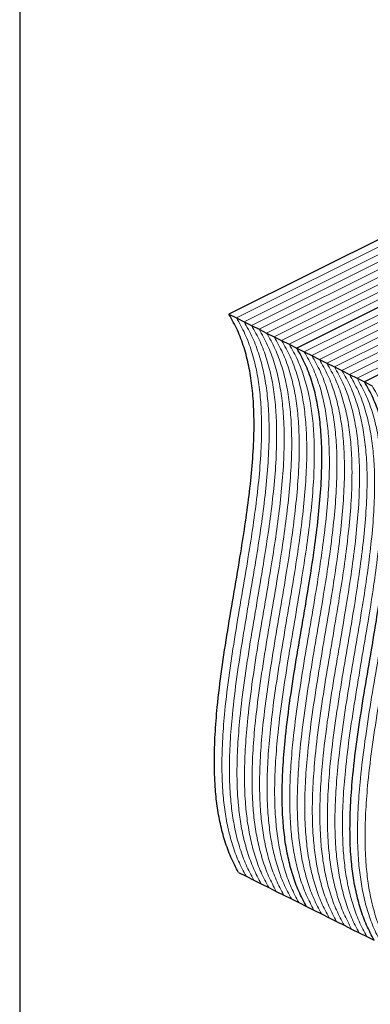
# Model space of a CAD drawing. Units: millimetres. Extents: x -1025 to -184, y -225 to 964.
# Drawn here: x -1025 to -838, y 172 to 698 of the extents above; entities that cross this region are included whole.
import ezdxf

# ---------------------------------------------------------------- set-up
doc = ezdxf.new("R2010")
doc.units = ezdxf.units.MM
doc.header["$MEASUREMENT"] = 0
doc.layers.get('0').update_dxf_attribs({"linetype": 'CONTINUOUS', "lineweight": 15})
doc.layers.get('Defpoints').update_dxf_attribs({"linetype": 'CONTINUOUS'})

msp = doc.modelspace()

# ---------------------------------------------------------------- linework, layer by layer
at = {"color": 7, "linetype": 'Continuous', "lineweight": 25}
for p, q in [((-659.64, 667.8), (-913.48, 540.88)), ((-623.38, 649.67), (-877.22, 522.75)), ((-623.38, 649.67), (-877.22, 522.75)), ((-587.12, 631.53), (-840.96, 504.61)), ((-587.12, 631.53), (-840.96, 504.61)), ((-913.48, 540.88), (-909.45, 538.86)), ((-909.45, 538.86), (-905.42, 536.85)), ((-905.42, 536.85), (-901.39, 534.83)), ((-901.39, 534.83), (-897.37, 532.82)), ((-897.37, 532.82), (-893.34, 530.8)), ((-893.34, 530.8), (-889.31, 528.79)), ((-889.31, 528.79), (-885.28, 526.78)), ((-885.28, 526.78), (-881.25, 524.76)), ((-881.25, 524.76), (-877.22, 522.75)), ((-877.22, 522.75), (-873.19, 520.73)), ((-873.19, 520.73), (-869.16, 518.72)), ((-869.16, 518.72), (-865.13, 516.7)), ((-865.13, 516.7), (-861.1, 514.69)), ((-861.1, 514.69), (-857.07, 512.67)), ((-857.07, 512.67), (-853.04, 510.66)), ((-853.04, 510.66), (-849.01, 508.64)), ((-849.01, 508.64), (-844.99, 506.63)), ((-844.99, 506.63), (-840.96, 504.61)), ((-840.96, 504.61), (-836.93, 502.6)), ((-908.3, 242.1), (-904.27, 240.08)), ((-904.27, 240.08), (-900.24, 238.07)), ((-900.24, 238.07), (-896.21, 236.05)), ((-896.21, 236.05), (-892.18, 234.04)), ((-892.18, 234.04), (-888.16, 232.02)), ((-888.16, 232.02), (-884.13, 230.01)), ((-884.13, 230.01), (-880.1, 227.99)), ((-880.1, 227.99), (-876.07, 225.98)), ((-876.07, 225.98), (-872.04, 223.96)), ((-872.04, 223.96), (-868.01, 221.95)), ((-868.01, 221.95), (-863.98, 219.94)), ((-863.98, 219.94), (-859.95, 217.92)), ((-859.95, 217.92), (-855.92, 215.91)), ((-855.92, 215.91), (-851.89, 213.89)), ((-851.89, 213.89), (-847.86, 211.88)), ((-847.86, 211.88), (-843.83, 209.86)), ((-843.83, 209.86), (-839.81, 207.85)), ((-839.81, 207.85), (-835.78, 205.83))]:
    msp.add_line(p, q, dxfattribs=at)
at = {"color": 7, "linetype": 'Continuous', "lineweight": 5}
for p, q in [((-655.61, 665.78), (-909.45, 538.86)), ((-655.61, 665.78), (-909.45, 538.86)), ((-651.58, 663.77), (-905.42, 536.85)), ((-651.58, 663.77), (-905.42, 536.85)), ((-647.55, 661.75), (-901.39, 534.83)), ((-647.55, 661.75), (-901.39, 534.83)), ((-643.53, 659.74), (-897.37, 532.82)), ((-643.53, 659.74), (-897.37, 532.82)), ((-639.5, 657.72), (-893.34, 530.8)), ((-639.5, 657.72), (-893.34, 530.8)), ((-635.47, 655.71), (-889.31, 528.79)), ((-635.47, 655.71), (-889.31, 528.79)), ((-631.44, 653.69), (-885.28, 526.78)), ((-631.44, 653.69), (-885.28, 526.78)), ((-627.41, 651.68), (-881.25, 524.76)), ((-627.41, 651.68), (-881.25, 524.76)), ((-619.35, 647.65), (-873.19, 520.73)), ((-619.35, 647.65), (-873.19, 520.73)), ((-615.32, 645.64), (-869.16, 518.72)), ((-615.32, 645.64), (-869.16, 518.72)), ((-611.29, 643.62), (-865.13, 516.7)), ((-611.29, 643.62), (-865.13, 516.7)), ((-607.26, 641.61), (-861.1, 514.69)), ((-607.26, 641.61), (-861.1, 514.69)), ((-603.23, 639.59), (-857.07, 512.67)), ((-603.23, 639.59), (-857.07, 512.67)), ((-599.2, 637.58), (-853.04, 510.66)), ((-599.2, 637.58), (-853.04, 510.66)), ((-595.18, 635.56), (-849.01, 508.64)), ((-595.18, 635.56), (-849.01, 508.64)), ((-591.15, 633.55), (-844.99, 506.63)), ((-591.15, 633.55), (-844.99, 506.63))]:
    msp.add_line(p, q, dxfattribs=at)
at = {"color": 7, "linetype": 'Continuous', "lineweight": 25}
for points in [[(-908.3, 242.1), (-909.72, 244.77), (-912.51, 250.03), (-915.72, 258.83), (-918.17, 268.07), (-919.87, 277.77), (-921.01, 288.91), (-921.42, 301.63), (-920.97, 315.94), (-919.66, 332.37), (-917.37, 350.96), (-914.18, 371.59), (-910.65, 392.4), (-907.35, 411.8), (-904.55, 429.64), (-902.38, 445.83), (-900.78, 461.63), (-899.95, 476.94), (-900.06, 490.62), (-901.03, 502.67), (-902.71, 513.21), (-905.29, 523.16), (-908.77, 532.57), (-911.9, 538.08), (-913.48, 540.88)], [(-872.04, 223.96), (-873.46, 226.63), (-876.25, 231.9), (-879.46, 240.7), (-881.91, 249.94), (-883.61, 259.64), (-884.75, 270.78), (-885.15, 283.49), (-884.71, 297.81), (-883.4, 314.24), (-881.11, 332.82), (-877.92, 353.46), (-874.39, 374.27), (-871.08, 393.67), (-868.29, 411.51), (-866.11, 427.69), (-864.52, 443.5), (-863.69, 458.81), (-863.8, 472.49), (-864.77, 484.53), (-866.45, 495.07), (-869.02, 505.03), (-872.51, 514.44), (-875.63, 519.95), (-877.22, 522.75)], [(-872.04, 223.96), (-873.46, 226.63), (-876.25, 231.9), (-879.46, 240.7), (-881.91, 249.94), (-883.61, 259.64), (-884.75, 270.78), (-885.15, 283.49), (-884.71, 297.81), (-883.4, 314.24), (-881.11, 332.82), (-877.92, 353.46), (-874.39, 374.27), (-871.08, 393.67), (-868.29, 411.51), (-866.11, 427.69), (-864.52, 443.5), (-863.69, 458.81), (-863.8, 472.49), (-864.77, 484.53), (-866.45, 495.07), (-869.02, 505.03), (-872.51, 514.44), (-875.63, 519.95), (-877.22, 522.75)], [(-835.78, 205.83), (-837.19, 208.5), (-839.99, 213.76), (-843.19, 222.57), (-845.64, 231.8), (-847.34, 241.51), (-848.48, 252.65), (-848.89, 265.36), (-848.45, 279.68), (-847.13, 296.11), (-844.85, 314.69), (-841.66, 335.33), (-838.12, 356.14), (-834.82, 375.54), (-832.03, 393.38), (-829.85, 409.56), (-828.26, 425.37), (-827.43, 440.68), (-827.54, 454.35), (-828.51, 466.4), (-830.19, 476.94), (-832.76, 486.9), (-836.25, 496.31), (-839.37, 501.82), (-840.96, 504.61)], [(-835.78, 205.83), (-837.19, 208.5), (-839.99, 213.76), (-843.19, 222.57), (-845.64, 231.8), (-847.34, 241.51), (-848.48, 252.65), (-848.89, 265.36), (-848.45, 279.68), (-847.13, 296.11), (-844.85, 314.69), (-841.66, 335.33), (-838.12, 356.14), (-834.82, 375.54), (-832.03, 393.38), (-829.85, 409.56), (-828.26, 425.37), (-827.43, 440.68), (-827.54, 454.35), (-828.51, 466.4), (-830.19, 476.94), (-832.76, 486.9), (-836.25, 496.31), (-839.37, 501.82), (-840.96, 504.61)]]:
    msp.add_open_spline(points, degree=3, knots=[0, 0, 0, 0, 0.036835, 0.072617, 0.107694, 0.142362, 0.176864, 0.222091, 0.267628, 0.313613, 0.375933, 0.438926, 0.502237, 0.565426, 0.615591, 0.665204, 0.714138, 0.762369, 0.810008, 0.84721, 0.884451, 0.922049, 0.960405, 1, 1, 1, 1], dxfattribs=at)
at = {"color": 7, "linetype": 'Continuous', "lineweight": 5}
for points in [[(-904.27, 240.08), (-905.69, 242.75), (-908.49, 248.01), (-911.69, 256.82), (-914.14, 266.05), (-915.84, 275.75), (-916.98, 286.9), (-917.39, 299.61), (-916.94, 313.92), (-915.63, 330.36), (-913.34, 348.94), (-910.15, 369.58), (-906.62, 390.39), (-903.32, 409.79), (-900.52, 427.63), (-898.35, 443.81), (-896.75, 459.61), (-895.92, 474.93), (-896.03, 488.6), (-897.01, 500.65), (-898.68, 511.19), (-901.26, 521.15), (-904.74, 530.55), (-907.87, 536.06), (-909.45, 538.86)], [(-904.27, 240.08), (-905.69, 242.75), (-908.49, 248.01), (-911.69, 256.82), (-914.14, 266.05), (-915.84, 275.75), (-916.98, 286.9), (-917.39, 299.61), (-916.94, 313.92), (-915.63, 330.36), (-913.34, 348.94), (-910.15, 369.58), (-906.62, 390.39), (-903.32, 409.79), (-900.52, 427.63), (-898.35, 443.81), (-896.75, 459.61), (-895.92, 474.93), (-896.03, 488.6), (-897.01, 500.65), (-898.68, 511.19), (-901.26, 521.15), (-904.74, 530.55), (-907.87, 536.06), (-909.45, 538.86)], [(-900.24, 238.07), (-901.66, 240.74), (-904.46, 246), (-907.66, 254.8), (-910.11, 264.04), (-911.81, 273.74), (-912.95, 284.88), (-913.36, 297.6), (-912.91, 311.91), (-911.6, 328.35), (-909.31, 346.93), (-906.12, 367.57), (-902.59, 388.37), (-899.29, 407.77), (-896.49, 425.61), (-894.32, 441.8), (-892.72, 457.6), (-891.89, 472.91), (-892, 486.59), (-892.98, 498.64), (-894.65, 509.18), (-897.23, 519.13), (-900.71, 528.54), (-903.84, 534.05), (-905.42, 536.85)], [(-900.24, 238.07), (-901.66, 240.74), (-904.46, 246), (-907.66, 254.8), (-910.11, 264.04), (-911.81, 273.74), (-912.95, 284.88), (-913.36, 297.6), (-912.91, 311.91), (-911.6, 328.35), (-909.31, 346.93), (-906.12, 367.57), (-902.59, 388.37), (-899.29, 407.77), (-896.49, 425.61), (-894.32, 441.8), (-892.72, 457.6), (-891.89, 472.91), (-892, 486.59), (-892.98, 498.64), (-894.65, 509.18), (-897.23, 519.13), (-900.71, 528.54), (-903.84, 534.05), (-905.42, 536.85)], [(-896.21, 236.05), (-897.63, 238.72), (-900.43, 243.98), (-903.63, 252.79), (-906.08, 262.02), (-907.78, 271.72), (-908.92, 282.87), (-909.33, 295.58), (-908.88, 309.9), (-907.57, 326.33), (-905.28, 344.91), (-902.09, 365.55), (-898.56, 386.36), (-895.26, 405.76), (-892.46, 423.6), (-890.29, 439.78), (-888.69, 455.58), (-887.86, 470.9), (-887.97, 484.57), (-888.95, 496.62), (-890.62, 507.16), (-893.2, 517.12), (-896.68, 526.52), (-899.81, 532.03), (-901.39, 534.83)], [(-896.21, 236.05), (-897.63, 238.72), (-900.43, 243.98), (-903.63, 252.79), (-906.08, 262.02), (-907.78, 271.72), (-908.92, 282.87), (-909.33, 295.58), (-908.88, 309.9), (-907.57, 326.33), (-905.28, 344.91), (-902.09, 365.55), (-898.56, 386.36), (-895.26, 405.76), (-892.46, 423.6), (-890.29, 439.78), (-888.69, 455.58), (-887.86, 470.9), (-887.97, 484.57), (-888.95, 496.62), (-890.62, 507.16), (-893.2, 517.12), (-896.68, 526.52), (-899.81, 532.03), (-901.39, 534.83)], [(-892.18, 234.04), (-893.6, 236.71), (-896.4, 241.97), (-899.6, 250.77), (-902.05, 260.01), (-903.75, 269.71), (-904.89, 280.86), (-905.3, 293.57), (-904.86, 307.88), (-903.54, 324.32), (-901.25, 342.9), (-898.07, 363.54), (-894.53, 384.34), (-891.23, 403.74), (-888.43, 421.58), (-886.26, 437.77), (-884.66, 453.57), (-883.83, 468.88), (-883.95, 482.56), (-884.92, 494.61), (-886.59, 505.15), (-889.17, 515.11), (-892.66, 524.51), (-895.78, 530.02), (-897.37, 532.82)], [(-892.18, 234.04), (-893.6, 236.71), (-896.4, 241.97), (-899.6, 250.77), (-902.05, 260.01), (-903.75, 269.71), (-904.89, 280.86), (-905.3, 293.57), (-904.86, 307.88), (-903.54, 324.32), (-901.25, 342.9), (-898.07, 363.54), (-894.53, 384.34), (-891.23, 403.74), (-888.43, 421.58), (-886.26, 437.77), (-884.66, 453.57), (-883.83, 468.88), (-883.95, 482.56), (-884.92, 494.61), (-886.59, 505.15), (-889.17, 515.11), (-892.66, 524.51), (-895.78, 530.02), (-897.37, 532.82)], [(-888.16, 232.02), (-889.57, 234.69), (-892.37, 239.95), (-895.57, 248.76), (-898.02, 257.99), (-899.72, 267.7), (-900.86, 278.84), (-901.27, 291.55), (-900.83, 305.87), (-899.51, 322.3), (-897.22, 340.88), (-894.04, 361.52), (-890.5, 382.33), (-887.2, 401.73), (-884.41, 419.57), (-882.23, 435.75), (-880.64, 451.56), (-879.81, 466.87), (-879.92, 480.54), (-880.89, 492.59), (-882.57, 503.13), (-885.14, 513.09), (-888.63, 522.5), (-891.75, 528.01), (-893.34, 530.8)], [(-888.16, 232.02), (-889.57, 234.69), (-892.37, 239.95), (-895.57, 248.76), (-898.02, 257.99), (-899.72, 267.7), (-900.86, 278.84), (-901.27, 291.55), (-900.83, 305.87), (-899.51, 322.3), (-897.22, 340.88), (-894.04, 361.52), (-890.5, 382.33), (-887.2, 401.73), (-884.41, 419.57), (-882.23, 435.75), (-880.64, 451.56), (-879.81, 466.87), (-879.92, 480.54), (-880.89, 492.59), (-882.57, 503.13), (-885.14, 513.09), (-888.63, 522.5), (-891.75, 528.01), (-893.34, 530.8)], [(-884.13, 230.01), (-885.54, 232.68), (-888.34, 237.94), (-891.54, 246.74), (-893.99, 255.98), (-895.69, 265.68), (-896.83, 276.83), (-897.24, 289.54), (-896.8, 303.85), (-895.48, 320.29), (-893.2, 338.87), (-890.01, 359.51), (-886.47, 380.31), (-883.17, 399.72), (-880.38, 417.56), (-878.2, 433.74), (-876.61, 449.54), (-875.78, 464.85), (-875.89, 478.53), (-876.86, 490.58), (-878.54, 501.12), (-881.11, 511.08), (-884.6, 520.48), (-887.72, 525.99), (-889.31, 528.79)], [(-884.13, 230.01), (-885.54, 232.68), (-888.34, 237.94), (-891.54, 246.74), (-893.99, 255.98), (-895.69, 265.68), (-896.83, 276.83), (-897.24, 289.54), (-896.8, 303.85), (-895.48, 320.29), (-893.2, 338.87), (-890.01, 359.51), (-886.47, 380.31), (-883.17, 399.72), (-880.38, 417.56), (-878.2, 433.74), (-876.61, 449.54), (-875.78, 464.85), (-875.89, 478.53), (-876.86, 490.58), (-878.54, 501.12), (-881.11, 511.08), (-884.6, 520.48), (-887.72, 525.99), (-889.31, 528.79)], [(-880.1, 227.99), (-881.51, 230.66), (-884.31, 235.93), (-887.51, 244.73), (-889.96, 253.97), (-891.66, 263.67), (-892.8, 274.81), (-893.21, 287.52), (-892.77, 301.84), (-891.45, 318.27), (-889.17, 336.85), (-885.98, 357.49), (-882.44, 378.3), (-879.14, 397.7), (-876.35, 415.54), (-874.17, 431.72), (-872.58, 447.53), (-871.75, 462.84), (-871.86, 476.51), (-872.83, 488.56), (-874.51, 499.1), (-877.08, 509.06), (-880.57, 518.47), (-883.69, 523.98), (-885.28, 526.78)], [(-880.1, 227.99), (-881.51, 230.66), (-884.31, 235.93), (-887.51, 244.73), (-889.96, 253.97), (-891.66, 263.67), (-892.8, 274.81), (-893.21, 287.52), (-892.77, 301.84), (-891.45, 318.27), (-889.17, 336.85), (-885.98, 357.49), (-882.44, 378.3), (-879.14, 397.7), (-876.35, 415.54), (-874.17, 431.72), (-872.58, 447.53), (-871.75, 462.84), (-871.86, 476.51), (-872.83, 488.56), (-874.51, 499.1), (-877.08, 509.06), (-880.57, 518.47), (-883.69, 523.98), (-885.28, 526.78)], [(-876.07, 225.98), (-877.49, 228.65), (-880.28, 233.91), (-883.48, 242.71), (-885.94, 251.95), (-887.64, 261.65), (-888.78, 272.8), (-889.18, 285.51), (-888.74, 299.82), (-887.43, 316.26), (-885.14, 334.84), (-881.95, 355.48), (-878.41, 376.29), (-875.11, 395.69), (-872.32, 413.53), (-870.14, 429.71), (-868.55, 445.51), (-867.72, 460.82), (-867.83, 474.5), (-868.8, 486.55), (-870.48, 497.09), (-873.05, 507.05), (-876.54, 516.45), (-879.66, 521.96), (-881.25, 524.76)], [(-876.07, 225.98), (-877.49, 228.65), (-880.28, 233.91), (-883.48, 242.71), (-885.94, 251.95), (-887.64, 261.65), (-888.78, 272.8), (-889.18, 285.51), (-888.74, 299.82), (-887.43, 316.26), (-885.14, 334.84), (-881.95, 355.48), (-878.41, 376.29), (-875.11, 395.69), (-872.32, 413.53), (-870.14, 429.71), (-868.55, 445.51), (-867.72, 460.82), (-867.83, 474.5), (-868.8, 486.55), (-870.48, 497.09), (-873.05, 507.05), (-876.54, 516.45), (-879.66, 521.96), (-881.25, 524.76)], [(-868.01, 221.95), (-869.43, 224.62), (-872.22, 229.88), (-875.43, 238.68), (-877.88, 247.92), (-879.58, 257.62), (-880.72, 268.77), (-881.12, 281.48), (-880.68, 295.79), (-879.37, 312.23), (-877.08, 330.81), (-873.89, 351.45), (-870.36, 372.26), (-867.06, 391.66), (-864.26, 409.5), (-862.08, 425.68), (-860.49, 441.48), (-859.66, 456.8), (-859.77, 470.47), (-860.74, 482.52), (-862.42, 493.06), (-864.99, 503.02), (-868.48, 512.42), (-871.6, 517.93), (-873.19, 520.73)], [(-868.01, 221.95), (-869.43, 224.62), (-872.22, 229.88), (-875.43, 238.68), (-877.88, 247.92), (-879.58, 257.62), (-880.72, 268.77), (-881.12, 281.48), (-880.68, 295.79), (-879.37, 312.23), (-877.08, 330.81), (-873.89, 351.45), (-870.36, 372.26), (-867.06, 391.66), (-864.26, 409.5), (-862.08, 425.68), (-860.49, 441.48), (-859.66, 456.8), (-859.77, 470.47), (-860.74, 482.52), (-862.42, 493.06), (-864.99, 503.02), (-868.48, 512.42), (-871.6, 517.93), (-873.19, 520.73)], [(-863.98, 219.94), (-865.4, 222.6), (-868.19, 227.87), (-871.4, 236.67), (-873.85, 245.91), (-875.55, 255.61), (-876.69, 266.75), (-877.09, 279.46), (-876.65, 293.78), (-875.34, 310.21), (-873.05, 328.8), (-869.86, 349.43), (-866.33, 370.24), (-863.03, 389.64), (-860.23, 407.48), (-858.05, 423.66), (-856.46, 439.47), (-855.63, 454.78), (-855.74, 468.46), (-856.71, 480.51), (-858.39, 491.05), (-860.96, 501), (-864.45, 510.41), (-867.57, 515.92), (-869.16, 518.72)], [(-863.98, 219.94), (-865.4, 222.6), (-868.19, 227.87), (-871.4, 236.67), (-873.85, 245.91), (-875.55, 255.61), (-876.69, 266.75), (-877.09, 279.46), (-876.65, 293.78), (-875.34, 310.21), (-873.05, 328.8), (-869.86, 349.43), (-866.33, 370.24), (-863.03, 389.64), (-860.23, 407.48), (-858.05, 423.66), (-856.46, 439.47), (-855.63, 454.78), (-855.74, 468.46), (-856.71, 480.51), (-858.39, 491.05), (-860.96, 501), (-864.45, 510.41), (-867.57, 515.92), (-869.16, 518.72)], [(-859.95, 217.92), (-861.37, 220.59), (-864.16, 225.85), (-867.37, 234.65), (-869.82, 243.89), (-871.52, 253.59), (-872.66, 264.74), (-873.07, 277.45), (-872.62, 291.76), (-871.31, 308.2), (-869.02, 326.78), (-865.83, 347.42), (-862.3, 368.23), (-859, 387.63), (-856.2, 405.47), (-854.02, 421.65), (-852.43, 437.45), (-851.6, 452.77), (-851.71, 466.44), (-852.68, 478.49), (-854.36, 489.03), (-856.94, 498.99), (-860.42, 508.39), (-863.55, 513.9), (-865.13, 516.7)], [(-859.95, 217.92), (-861.37, 220.59), (-864.16, 225.85), (-867.37, 234.65), (-869.82, 243.89), (-871.52, 253.59), (-872.66, 264.74), (-873.07, 277.45), (-872.62, 291.76), (-871.31, 308.2), (-869.02, 326.78), (-865.83, 347.42), (-862.3, 368.23), (-859, 387.63), (-856.2, 405.47), (-854.02, 421.65), (-852.43, 437.45), (-851.6, 452.77), (-851.71, 466.44), (-852.68, 478.49), (-854.36, 489.03), (-856.94, 498.99), (-860.42, 508.39), (-863.55, 513.9), (-865.13, 516.7)], [(-855.92, 215.91), (-857.34, 218.58), (-860.13, 223.84), (-863.34, 232.64), (-865.79, 241.88), (-867.49, 251.58), (-868.63, 262.72), (-869.04, 275.44), (-868.59, 289.75), (-867.28, 306.19), (-864.99, 324.77), (-861.8, 345.4), (-858.27, 366.21), (-854.97, 385.61), (-852.17, 403.45), (-850, 419.64), (-848.4, 435.44), (-847.57, 450.75), (-847.68, 464.43), (-848.65, 476.48), (-850.33, 487.02), (-852.91, 496.97), (-856.39, 506.38), (-859.52, 511.89), (-861.1, 514.69)], [(-855.92, 215.91), (-857.34, 218.58), (-860.13, 223.84), (-863.34, 232.64), (-865.79, 241.88), (-867.49, 251.58), (-868.63, 262.72), (-869.04, 275.44), (-868.59, 289.75), (-867.28, 306.19), (-864.99, 324.77), (-861.8, 345.4), (-858.27, 366.21), (-854.97, 385.61), (-852.17, 403.45), (-850, 419.64), (-848.4, 435.44), (-847.57, 450.75), (-847.68, 464.43), (-848.65, 476.48), (-850.33, 487.02), (-852.91, 496.97), (-856.39, 506.38), (-859.52, 511.89), (-861.1, 514.69)], [(-851.89, 213.89), (-853.31, 216.56), (-856.11, 221.82), (-859.31, 230.63), (-861.76, 239.86), (-863.46, 249.56), (-864.6, 260.71), (-865.01, 273.42), (-864.56, 287.73), (-863.25, 304.17), (-860.96, 322.75), (-857.77, 343.39), (-854.24, 364.2), (-850.94, 383.6), (-848.14, 401.44), (-845.97, 417.62), (-844.37, 433.42), (-843.54, 448.74), (-843.65, 462.41), (-844.63, 474.46), (-846.3, 485), (-848.88, 494.96), (-852.36, 504.36), (-855.49, 509.87), (-857.07, 512.67)], [(-851.89, 213.89), (-853.31, 216.56), (-856.11, 221.82), (-859.31, 230.63), (-861.76, 239.86), (-863.46, 249.56), (-864.6, 260.71), (-865.01, 273.42), (-864.56, 287.73), (-863.25, 304.17), (-860.96, 322.75), (-857.77, 343.39), (-854.24, 364.2), (-850.94, 383.6), (-848.14, 401.44), (-845.97, 417.62), (-844.37, 433.42), (-843.54, 448.74), (-843.65, 462.41), (-844.63, 474.46), (-846.3, 485), (-848.88, 494.96), (-852.36, 504.36), (-855.49, 509.87), (-857.07, 512.67)], [(-847.86, 211.88), (-849.28, 214.55), (-852.08, 219.81), (-855.28, 228.61), (-857.73, 237.85), (-859.43, 247.55), (-860.57, 258.69), (-860.98, 271.41), (-860.53, 285.72), (-859.22, 302.16), (-856.93, 320.74), (-853.74, 341.38), (-850.21, 362.18), (-846.91, 381.58), (-844.11, 399.42), (-841.94, 415.61), (-840.34, 431.41), (-839.51, 446.72), (-839.62, 460.4), (-840.6, 472.45), (-842.27, 482.99), (-844.85, 492.94), (-848.33, 502.35), (-851.46, 507.86), (-853.04, 510.66)], [(-847.86, 211.88), (-849.28, 214.55), (-852.08, 219.81), (-855.28, 228.61), (-857.73, 237.85), (-859.43, 247.55), (-860.57, 258.69), (-860.98, 271.41), (-860.53, 285.72), (-859.22, 302.16), (-856.93, 320.74), (-853.74, 341.38), (-850.21, 362.18), (-846.91, 381.58), (-844.11, 399.42), (-841.94, 415.61), (-840.34, 431.41), (-839.51, 446.72), (-839.62, 460.4), (-840.6, 472.45), (-842.27, 482.99), (-844.85, 492.94), (-848.33, 502.35), (-851.46, 507.86), (-853.04, 510.66)], [(-843.83, 209.86), (-845.25, 212.53), (-848.05, 217.79), (-851.25, 226.6), (-853.7, 235.83), (-855.4, 245.54), (-856.54, 256.68), (-856.95, 269.39), (-856.5, 283.71), (-855.19, 300.14), (-852.9, 318.72), (-849.72, 339.36), (-846.18, 360.17), (-842.88, 379.57), (-840.08, 397.41), (-837.91, 413.59), (-836.31, 429.39), (-835.48, 444.71), (-835.59, 458.38), (-836.57, 470.43), (-838.24, 480.97), (-840.82, 490.93), (-844.31, 500.33), (-847.43, 505.84), (-849.01, 508.64)], [(-843.83, 209.86), (-845.25, 212.53), (-848.05, 217.79), (-851.25, 226.6), (-853.7, 235.83), (-855.4, 245.54), (-856.54, 256.68), (-856.95, 269.39), (-856.5, 283.71), (-855.19, 300.14), (-852.9, 318.72), (-849.72, 339.36), (-846.18, 360.17), (-842.88, 379.57), (-840.08, 397.41), (-837.91, 413.59), (-836.31, 429.39), (-835.48, 444.71), (-835.59, 458.38), (-836.57, 470.43), (-838.24, 480.97), (-840.82, 490.93), (-844.31, 500.33), (-847.43, 505.84), (-849.01, 508.64)], [(-839.81, 207.85), (-841.22, 210.52), (-844.02, 215.78), (-847.22, 224.58), (-849.67, 233.82), (-851.37, 243.52), (-852.51, 254.67), (-852.92, 267.38), (-852.48, 281.69), (-851.16, 298.13), (-848.87, 316.71), (-845.69, 337.35), (-842.15, 358.15), (-838.85, 377.55), (-836.06, 395.39), (-833.88, 411.58), (-832.29, 427.38), (-831.46, 442.69), (-831.57, 456.37), (-832.54, 468.42), (-834.22, 478.96), (-836.79, 488.92), (-840.28, 498.32), (-843.4, 503.83), (-844.99, 506.63)], [(-839.81, 207.85), (-841.22, 210.52), (-844.02, 215.78), (-847.22, 224.58), (-849.67, 233.82), (-851.37, 243.52), (-852.51, 254.67), (-852.92, 267.38), (-852.48, 281.69), (-851.16, 298.13), (-848.87, 316.71), (-845.69, 337.35), (-842.15, 358.15), (-838.85, 377.55), (-836.06, 395.39), (-833.88, 411.58), (-832.29, 427.38), (-831.46, 442.69), (-831.57, 456.37), (-832.54, 468.42), (-834.22, 478.96), (-836.79, 488.92), (-840.28, 498.32), (-843.4, 503.83), (-844.99, 506.63)], [(-831.75, 203.82), (-833.16, 206.49), (-835.96, 211.75), (-839.16, 220.55), (-841.61, 229.79), (-843.31, 239.49), (-844.45, 250.64), (-844.86, 263.35), (-844.42, 277.66), (-843.1, 294.1), (-840.82, 312.68), (-837.63, 333.32), (-834.09, 354.12), (-830.79, 373.53), (-828, 391.37), (-825.82, 407.55), (-824.23, 423.35), (-823.4, 438.66), (-823.51, 452.34), (-824.48, 464.39), (-826.16, 474.93), (-828.73, 484.89), (-832.22, 494.29), (-835.34, 499.8), (-836.93, 502.6)], [(-831.75, 203.82), (-833.16, 206.49), (-835.96, 211.75), (-839.16, 220.55), (-841.61, 229.79), (-843.31, 239.49), (-844.45, 250.64), (-844.86, 263.35), (-844.42, 277.66), (-843.1, 294.1), (-840.82, 312.68), (-837.63, 333.32), (-834.09, 354.12), (-830.79, 373.53), (-828, 391.37), (-825.82, 407.55), (-824.23, 423.35), (-823.4, 438.66), (-823.51, 452.34), (-824.48, 464.39), (-826.16, 474.93), (-828.73, 484.89), (-832.22, 494.29), (-835.34, 499.8), (-836.93, 502.6)], [(-827.72, 201.8), (-829.14, 204.47), (-831.93, 209.74), (-835.13, 218.54), (-837.58, 227.78), (-839.28, 237.48), (-840.43, 248.62), (-840.83, 261.33), (-840.39, 275.65), (-839.08, 292.08), (-836.79, 310.66), (-833.6, 331.3), (-830.06, 352.11), (-826.76, 371.51), (-823.97, 389.35), (-821.79, 405.53), (-820.2, 421.34), (-819.37, 436.65), (-819.48, 450.32), (-820.45, 462.37), (-822.13, 472.91), (-824.7, 482.87), (-828.19, 492.28), (-831.31, 497.79), (-832.9, 500.59)], [(-827.72, 201.8), (-829.14, 204.47), (-831.93, 209.74), (-835.13, 218.54), (-837.58, 227.78), (-839.28, 237.48), (-840.43, 248.62), (-840.83, 261.33), (-840.39, 275.65), (-839.08, 292.08), (-836.79, 310.66), (-833.6, 331.3), (-830.06, 352.11), (-826.76, 371.51), (-823.97, 389.35), (-821.79, 405.53), (-820.2, 421.34), (-819.37, 436.65), (-819.48, 450.32), (-820.45, 462.37), (-822.13, 472.91), (-824.7, 482.87), (-828.19, 492.28), (-831.31, 497.79), (-832.9, 500.59)]]:
    msp.add_open_spline(points, degree=3, knots=[0, 0, 0, 0, 0.036835, 0.072617, 0.107694, 0.142362, 0.176864, 0.222091, 0.267628, 0.313613, 0.375933, 0.438926, 0.502237, 0.565426, 0.615591, 0.665204, 0.714138, 0.762369, 0.810008, 0.84721, 0.884451, 0.922049, 0.960405, 1, 1, 1, 1], dxfattribs=at)
at = {"layer": 'Defpoints'}
msp.add_lwpolyline([(-184.42, 963.6), (-1025.37, 963.6), (-1025.37, -224.74), (-185.22, -224.8)], close=True, dxfattribs=at)

doc.saveas('drawing.dxf')
